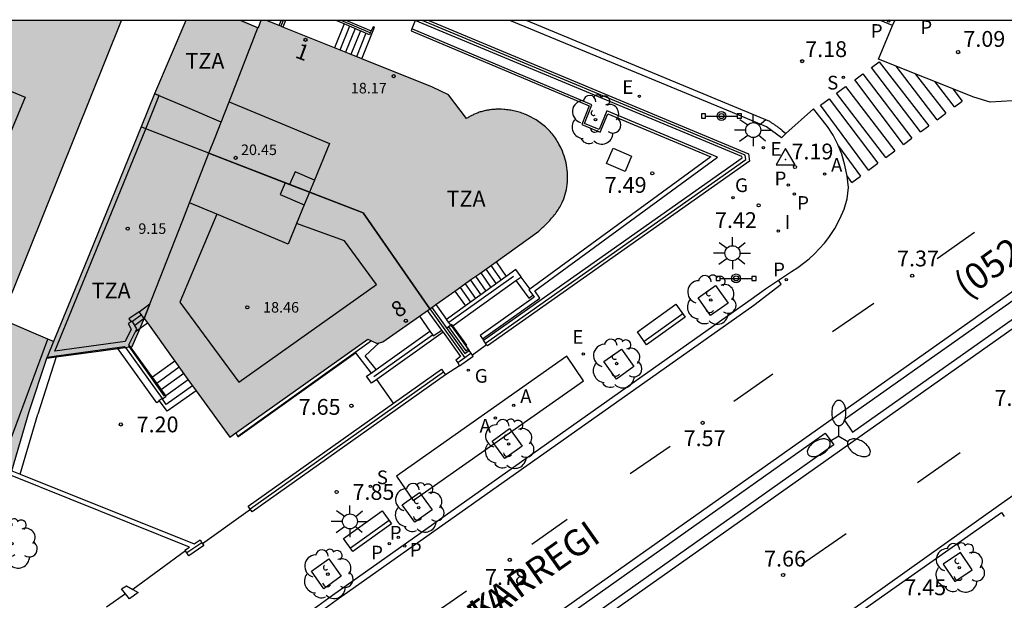
# Model space of a CAD drawing. Units: millimetres. Extents: x 580643 to 581023, y 4796039 to 4796291.
# Drawn here: x 580894 to 580941, y 4796263 to 4796290 of the extents above; entities that cross this region are included whole.
import ezdxf
from ezdxf.enums import TextEntityAlignment as Align

# ---------------------------------------------------------------- set-up
doc = ezdxf.new("R2010")
doc.units = ezdxf.units.MM
for name, color, linetype in [('010106', 9, 'Continuous'), ('020204', 9, 'Continuous'), ('020308', 9, 'Continuous'), ('030201', 9, 'Continuous'), ('060106', 9, 'BARANDILLA'), ('060108', 9, 'Continuous'), ('060113', 4, 'Continuous'), ('060117', 9, 'Continuous'), ('060124', 9, 'Continuous'), ('060141', 9, 'Continuous'), ('060143', 9, 'Continuous'), ('060144', 9, 'Continuous'), ('070105', 6, 'Continuous'), ('070106', 6, 'Continuous'), ('070108', 9, 'VALLA'), ('070110', 9, 'Continuous'), ('080110', 9, 'Continuous'), ('080118', 9, 'Continuous'), ('080201', 9, 'Continuous'), ('080202', 9, 'Continuous'), ('080302', 9, 'Continuous'), ('080303', 9, 'Continuous'), ('080306', 9, 'Continuous'), ('080308', 9, 'Continuous'), ('080311', 9, 'Continuous'), ('080312', 8, 'Continuous'), ('090106', 9, 'Continuous'), ('090202', 1, 'Continuous'), ('090210', 9, 'Continuous'), ('100101', 9, 'Continuous'), ('100105', 3, 'Continuous'), ('100107', 3, 'Continuous'), ('100116', 71, 'Continuous'), ('100117', 54, 'Continuous'), ('100202', 3, 'Continuous'), ('200205', 4, 'Continuous'), ('200305', 4, 'Continuous'), ('210203', 4, 'Continuous'), ('210204', 9, 'Continuous'), ('210205', 4, 'Continuous'), ('210303', 4, 'Continuous'), ('210304', 9, 'Continuous'), ('210305', 4, 'Continuous'), ('220205', 1, 'Continuous'), ('220207', 9, 'Continuous'), ('220305', 1, 'Continuous'), ('220307', 9, 'Continuous'), ('230204', 9, 'Continuous'), ('230304', 9, 'Continuous'), ('250205', 9, 'Continuous'), ('250206', 9, 'Continuous'), ('260101', 9, 'Continuous'), ('270204', 9, 'Continuous'), ('270304', 9, 'Continuous'), ('990501', 21, 'Continuous')]:
    doc.layers.add(name, color=color, linetype=linetype)
doc.layers.add('080111', color=7, linetype='Continuous', lineweight=30)
doc.styles.add('ARIAL', font='arial.ttf', dxfattribs={"height": 1})
doc.styles.add('ARIALI', font='ariali.ttf', dxfattribs={"height": 1})
doc.styles.add('ROMANS', font='romans__.ttf', dxfattribs={"height": 1})
doc.linetypes.add('BARANDILLA', pattern='A,1,[201,DONOSTI.shx,S=0.1,R=0,X=0,Y=0],1', length=2)
doc.linetypes.add('VALLA', pattern='A,1,[200,DONOSTI.shx,S=0.1,R=0,X=0,Y=0],1', length=2)

# ---------------------------------------------------------------- blocks, each defined once
blk = doc.blocks.new('ARBOL')
blk.add_circle((0, 0), 0.0587)
for centre, radius, start, end in [((-0.28, 0.855), 0.3, 359.2878, 173.6078), ((0.097, 0.97), 0.21, 23.1565, 160.4665), ((0.438, 0.881), 0.24, 301.578, 139.328), ((-0.564, 0.381), 0.532, 92.28, 254.58), ((0.656, 0.288), 0.443, 319.8556, 114.7656), ((-0.091, 0.321), 0.12, 119.14, 310.56), ((0.819, -0.249), 0.383, 235.5275, 62.0275), ((-0.556, -0.339), 0.555, 142.64, 266.54), ((-0.039, -0.384), 0.21, 189.64, 323.88), ((-0.301, -0.676), 0.45, 213.78, 295.32), ((0.299, -0.624), 0.532, 224.67, 0.24)]:
    blk.add_arc(centre, radius, start, end)
blk = doc.blocks.new('PANINF')
for p, q in [((-0.749, 0), (0, 0)), ((0, 0), (0.749, 0))]:
    blk.add_line(p, q)
for points in [[(-0.749, -0.099), (-0.749, 0.099), (-0.947, 0.099), (-0.947, -0.099)], [(0.947, -0.099), (0.947, 0.099), (0.749, 0.099), (0.749, -0.099)]]:
    blk.add_lwpolyline(points, close=True)
for radius in [0.21, 0.12]:
    blk.add_circle((0, 0), radius)
blk = doc.blocks.new('BANCO')
blk.add_line((1.125, 0.1875), (-1.125, 0.1875))
blk.add_lwpolyline([(1.125, 0.75), (1.125, 0), (-1.125, 0), (-1.125, 0.75)], close=True)
blk = doc.blocks.new('BloquePortal')
blk.add_circle((0, 0), 0.075)
at = {"flags": 5}
blk.add_attdef('INDICE', text='', height=0.75, dxfattribs=at).set_placement((0, 0), align=Align.MIDDLE_CENTER)
blk = doc.blocks.new('PUNTO')
blk.add_circle((0, 0), 0.075)
blk = doc.blocks.new('COTAPU')
blk.add_circle((0, 0), 0.075)
blk = doc.blocks.new('REIND')
blk.add_circle((0, 0), 0.055)
blk = doc.blocks.new('FAROLA')
for p, q in [((-0.63, 0.51), (-0.255, 0.245)), ((0, 0.355), (0, 0.755)), ((0.605, 0.49), (0.276, 0.223)), ((-0.355, 0), (-0.895, 0)), ((0.355, 0), (0.855, 0)), ((-0.65, -0.52), (-0.255, -0.24)), ((0, -0.355), (0, -0.755)), ((0.585, -0.52), (0.256, -0.246))]:
    blk.add_line(p, q)
blk.add_circle((0, 0), 0.355)
blk = doc.blocks.new('REGELE')
blk.add_circle((0, 0), 0.055)
blk = doc.blocks.new('PLUVI3')
blk.add_circle((0, 0), 0.055)
blk = doc.blocks.new('SANEA')
blk.add_circle((0, 0), 0.055)
blk = doc.blocks.new('PLUVI2')
blk.add_circle((0, 0), 0.055)
blk = doc.blocks.new('FAROLM')
for q in [(0, 0.5), (0.433, -0.25), (-0.433, -0.25)]:
    blk.add_line((0, 0), q)
for points in [[(0, 0.5, 0.159986), (0.117, 0.538, 0.106322), (0.238, 0.675, 0.071006), (0.309, 0.858, 0.057309), (0.337, 1.099, 0.057309), (0.309, 1.339, 0.071006), (0.238, 1.522, 0.106322), (0.117, 1.659, 0.159986), (0, 1.697, 0.159986), (-0.117, 1.659, 0.106322), (-0.238, 1.522, 0.071006), (-0.309, 1.339, 0.057309), (-0.337, 1.099, 0.057309), (-0.309, 0.858, 0.071006), (-0.238, 0.675, 0.106322), (-0.117, 0.538, 0.159986)], [(-0.433, -0.25, 0.159986), (-0.525, -0.168, 0.106322), (-0.704, -0.131, 0.071006), (-0.898, -0.161, 0.057309), (-1.12, -0.258, 0.057309), (-1.315, -0.402, 0.071006), (-1.437, -0.555, 0.106322), (-1.495, -0.728, 0.159986), (-1.47, -0.849, 0.159986), (-1.378, -0.931, 0.106322), (-1.199, -0.967, 0.071006), (-1.005, -0.937, 0.057309), (-0.783, -0.841, 0.057309), (-0.588, -0.697, 0.071006), (-0.466, -0.544, 0.106322), (-0.408, -0.371, 0.159986)], [(0.433, -0.25, 0.159986), (0.408, -0.371, 0.106322), (0.466, -0.544, 0.071006), (0.588, -0.697, 0.057309), (0.783, -0.841, 0.057309), (1.005, -0.937, 0.071006), (1.199, -0.967, 0.106322), (1.378, -0.931, 0.159986), (1.47, -0.849, 0.159986), (1.495, -0.728, 0.106322), (1.437, -0.555, 0.071006), (1.315, -0.402, 0.057309), (1.12, -0.258, 0.057309), (0.898, -0.161, 0.071006), (0.704, -0.131, 0.106322), (0.525, -0.168, 0.159986)]]:
    blk.add_lwpolyline(points, format="xyb", close=True)
blk = doc.blocks.new('REGAS')
blk.add_circle((0, 0), 0.055)
blk = doc.blocks.new('REGALU')
blk.add_circle((0, 0), 0.055)
blk = doc.blocks.new('ABAS')
blk.add_circle((0, 0), 0.055)
blk = doc.blocks.new('VERTOP')
blk.add_lwpolyline([(-0.45, -0.26), (0.45, -0.26), (0, 0.52)], close=True)
blk.add_point((0, 0))

msp = doc.modelspace()

# ---------------------------------------------------------------- hatches: boundary and pattern name
at = {"layer": '990501'}
msp.add_hatch(color=256, dxfattribs=at).paths.add_polyline_path([(580899.327, 4796290.197), (580892.229, 4796290.197), (580889.745, 4796284.427), (580887.26, 4796278.659), (580885.895, 4796275.426), (580884.71, 4796272.56), (580894.082, 4796268.72), (580894.946, 4796271.645), (580895.783, 4796274.174), (580898.354, 4796274.523), (580899.828, 4796274.725), (580900.401, 4796276.065), (580902.474, 4796273.173), (580904.453, 4796270.431), (580904.74, 4796270.635), (580911.01, 4796275.085), (580911.443, 4796274.871), (580911.567, 4796274.908), (580911.716, 4796274.954), (580913.919, 4796276.493), (580915.946, 4796277.935), (580916.169, 4796278.101), (580916.32, 4796278.197), (580919.119, 4796280.197), (580919.215, 4796280.298), (580919.26, 4796280.341), (580919.306, 4796280.385), (580919.352, 4796280.429), (580919.398, 4796280.474), (580919.445, 4796280.52), (580919.492, 4796280.566), (580919.538, 4796280.613), (580919.585, 4796280.661), (580919.632, 4796280.711), (580919.678, 4796280.761), (580919.724, 4796280.812), (580919.77, 4796280.864), (580919.815, 4796280.918), (580919.86, 4796280.973), (580919.904, 4796281.03), (580919.947, 4796281.088), (580919.989, 4796281.147), (580920.03, 4796281.208), (580920.07, 4796281.271), (580920.108, 4796281.336), (580920.145, 4796281.402), (580920.227, 4796281.563), (580920.298, 4796281.734), (580920.338, 4796281.844), (580920.372, 4796281.955), (580920.402, 4796282.067), (580920.426, 4796282.18), (580920.446, 4796282.294), (580920.462, 4796282.409), (580920.472, 4796282.524), (580920.479, 4796282.639), (580920.481, 4796282.755), (580920.479, 4796282.87), (580920.472, 4796282.986), (580920.462, 4796283.101), (580920.447, 4796283.216), (580920.429, 4796283.33), (580920.406, 4796283.443), (580920.38, 4796283.556), (580920.349, 4796283.667), (580920.314, 4796283.778), (580920.276, 4796283.887), (580920.233, 4796283.994), (580920.157, 4796284.168), (580920.071, 4796284.333), (580920.032, 4796284.404), (580919.99, 4796284.473), (580919.948, 4796284.541), (580919.903, 4796284.608), (580919.857, 4796284.674), (580919.809, 4796284.738), (580919.76, 4796284.8), (580919.709, 4796284.862), (580919.656, 4796284.922), (580919.602, 4796284.98), (580919.547, 4796285.037), (580919.49, 4796285.092), (580919.432, 4796285.146), (580919.373, 4796285.198), (580919.313, 4796285.249), (580919.251, 4796285.298), (580919.188, 4796285.345), (580919.124, 4796285.391), (580919.058, 4796285.435), (580918.992, 4796285.477), (580918.871, 4796285.55), (580918.748, 4796285.617), (580918.688, 4796285.648), (580918.627, 4796285.677), (580918.565, 4796285.706), (580918.503, 4796285.733), (580918.44, 4796285.758), (580918.376, 4796285.782), (580918.313, 4796285.805), (580918.248, 4796285.826), (580918.184, 4796285.847), (580918.119, 4796285.865), (580918.053, 4796285.883), (580917.988, 4796285.899), (580917.921, 4796285.913), (580917.855, 4796285.926), (580917.788, 4796285.938), (580917.722, 4796285.949), (580917.655, 4796285.958), (580917.587, 4796285.965), (580917.52, 4796285.972), (580917.452, 4796285.977), (580917.339, 4796285.982), (580917.228, 4796285.984), (580917.179, 4796285.984), (580917.13, 4796285.983), (580917.08, 4796285.982), (580917.031, 4796285.979), (580916.981, 4796285.976), (580916.931, 4796285.972), (580916.882, 4796285.967), (580916.832, 4796285.962), (580916.783, 4796285.955), (580916.733, 4796285.948), (580916.683, 4796285.94), (580916.634, 4796285.93), (580916.584, 4796285.92), (580916.535, 4796285.909), (580916.485, 4796285.897), (580916.436, 4796285.884), (580916.387, 4796285.87), (580916.338, 4796285.855), (580916.289, 4796285.839), (580916.241, 4796285.821), (580916.152, 4796285.788), (580916.067, 4796285.751), (580916.024, 4796285.732), (580915.982, 4796285.712), (580915.94, 4796285.692), (580915.9, 4796285.671), (580915.86, 4796285.65), (580915.821, 4796285.628), (580915.782, 4796285.606), (580915.745, 4796285.584), (580915.708, 4796285.562), (580915.68, 4796285.544), (580914.834, 4796286.669), (580914.073, 4796287.025), (580910.134, 4796288.611), (580906.195, 4796290.197), (580905.935, 4796290.197), (580905.866, 4796290.019), (580905.796, 4796289.841), (580905.378, 4796290.019), (580904.96, 4796290.197), (580902.369, 4796290.197), (580901.63, 4796288.461), (580900.891, 4796286.724), (580897.816, 4796279.157), (580896.101, 4796274.962), (580893.582, 4796276.045), (580894.185, 4796277.406)])

# ---------------------------------------------------------------- linework, layer by layer
at = {"layer": '010106', "flags": 128}
msp.add_lwpolyline([(580644.242, 4796040.21), (580994.232, 4796040.202), (580994.238, 4796290.195), (580644.248, 4796290.202)], close=True, dxfattribs=at)
at = {"layer": '060106'}
msp.add_polyline3d([(580906.994, 4796290.197, 8.825), (580906.886, 4796289.919, 8.826)], dxfattribs=at)
at = {"layer": '060108'}
for points in [[(580959.775, 4796290.196, 7.11), (580905.701, 4796251.956, 8.152), (580888.825, 4796240.008, 8.144)], [(580889.652, 4796238.789, 8.135), (580905.836, 4796250.314, 8.16), (580962.257, 4796290.196, 7.094)], [(580930.84, 4796284.829, 7.177), (580930.622, 4796284.634, 7.181), (580929.915, 4796285.157, 7.175), (580928.3, 4796285.834, 7.166), (580917.746, 4796290.197, 7.07)], [(580945.389, 4796288.393, 7.028), (580944.919, 4796288.069, 7.029), (580943.986, 4796287.451, 7.085), (580943.265, 4796287.05, 7.116), (580942.513, 4796286.712, 7.148), (580941.566, 4796286.39, 7.168), (580940.527, 4796286.322, 7.117), (580939.742, 4796286.563, 7.084), (580935.226, 4796288.365, 7.091), (580935.898, 4796289.954, 7.023)], [(580935.898, 4796289.954, 7.023), (580936.001, 4796290.196, 7.013)], [(580930.483, 4796277.875, 7.375), (580931.103, 4796278.289, 7.384), (580931.394, 4796278.474, 7.381), (580931.673, 4796278.676, 7.378), (580931.94, 4796278.893, 7.376), (580932.194, 4796279.126, 7.373), (580932.434, 4796279.373, 7.37), (580932.66, 4796279.633, 7.368), (580932.87, 4796279.906, 7.365), (580933.153, 4796280.332, 7.345), (580933.399, 4796280.781, 7.325), (580933.605, 4796281.249, 7.306), (580933.738, 4796281.738, 7.222), (580933.797, 4796282.277, 7.148), (580933.743, 4796282.812, 7.151), (580933.638, 4796283.34, 7.154), (580933.482, 4796283.854, 7.157), (580933.296, 4796284.312, 7.152), (580933.07, 4796284.751, 7.147), (580932.805, 4796285.168, 7.142), (580932.146, 4796285.998, 7.157), (580930.84, 4796284.829, 7.177)], [(580882.13, 4796243.503, 7.837), (580882.519, 4796243.759, 7.823), (580883.236, 4796244.314, 7.829), (580885.021, 4796245.67, 7.692), (580888.446, 4796248.096, 7.824), (580890.309, 4796249.431, 7.829), (580903.94, 4796259.088, 7.92), (580904.615, 4796259.582, 7.781), (580908.637, 4796262.421, 7.723), (580909.328, 4796262.927, 7.842), (580928.065, 4796276.184, 7.417), (580929.189, 4796276.974, 7.385), (580929.863, 4796277.463, 7.367), (580930.483, 4796277.875, 7.375)], [(580900.179, 4796237.908, 7.855), (580900.911, 4796238.452, 7.862), (580918.377, 4796250.822, 7.887), (580927.401, 4796257.226, 7.693), (580935.908, 4796263.235, 7.513), (580941.054, 4796266.863, 7.425), (580941.195, 4796266.67, 7.431)]]:
    msp.add_polyline3d(points, dxfattribs=at)
at = {"layer": '060113'}
for points in [[(580973.659, 4796290.195, 6.645), (580969.386, 4796287.147, 6.784), (580963.786, 4796283.297, 6.886), (580958.648, 4796279.683, 6.976), (580947.048, 4796271.488, 7.206), (580940.926, 4796267.179, 7.316), (580933.905, 4796262.181, 7.371), (580927.124, 4796257.4, 7.547), (580918.211, 4796251.057, 7.818), (580900.704, 4796238.637, 7.765), (580900.05, 4796238.146, 7.768), (580900.179, 4796237.908, 7.732)], [(580904.977, 4796290.197, 6.248), (580905.8, 4796289.851, 8.965)], [(580918.553, 4796290.197, 6.946), (580930.056, 4796285.412, 7.056), (580930.092, 4796285.389, 7.054), (580930.123, 4796285.368, 7.052), (580930.155, 4796285.348, 7.05), (580930.186, 4796285.327, 7.049), (580930.218, 4796285.307, 7.047), (580930.25, 4796285.286, 7.045), (580930.282, 4796285.265, 7.043), (580930.315, 4796285.243, 7.041), (580930.347, 4796285.221, 7.04), (580930.379, 4796285.199, 7.038), (580930.411, 4796285.177, 7.036), (580930.444, 4796285.154, 7.035), (580930.476, 4796285.131, 7.033), (580930.508, 4796285.107, 7.031), (580930.54, 4796285.083, 7.03), (580930.572, 4796285.058, 7.028), (580930.603, 4796285.033, 7.027), (580930.635, 4796285.007, 7.025), (580930.666, 4796284.98, 7.024), (580930.84, 4796284.829, 7.013)], [(580935.898, 4796289.954, 7.023), (580935.319, 4796290.196, 7.017)], [(580882.13, 4796243.503, 7.728), (580882.336, 4796243.184, 7.728), (580885.213, 4796245.389, 7.7), (580890.467, 4796249.167, 7.709), (580904.11, 4796258.852, 7.8), (580904.785, 4796259.346, 7.78), (580908.807, 4796262.185, 7.723), (580909.498, 4796262.691, 7.722), (580929.317, 4796276.684, 7.278), (580930.606, 4796277.692, 7.256), (580930.483, 4796277.875, 7.256)], [(580911.181, 4796275.001, 7.507), (580904.834, 4796270.464, 7.567)]]:
    msp.add_polyline3d(points, dxfattribs=at)
at = {"layer": '060117'}
for points in [[(580909.885, 4796290.034, 8.276), (580909.424, 4796288.897, 8.276)], [(580910.723, 4796288.374, 7.422), (580911.329, 4796289.872, 7.422), (580911.261, 4796289.898, 7.054), (580911.159, 4796289.697, 7.432)], [(580917.089, 4796278.747, 7.346), (580917.575, 4796278.049, 7.346)], [(580918.034, 4796277.857, 7.66), (580918.635, 4796277.029, 7.651), (580918.827, 4796277.165, 7.712)], [(580918.267, 4796278.024, 7.51), (580918.684, 4796277.449, 7.504)], [(580915.139, 4796277.361, 5.834), (580915.631, 4796276.655, 5.834)], [(580900.158, 4796276.374, 9.11), (580899.677, 4796276.043, 9.119), (580899.774, 4796275.898, 9.135)], [(580899.986, 4796275.445, 8.494), (580900.205, 4796275.606, 8.492)], [(580900.205, 4796275.606, 8.492), (580900.549, 4796275.859, 8.489)], [(580901.854, 4796274.039, 8.285), (580900.793, 4796273.278, 8.285)], [(580901.131, 4796272.15, 7.311), (580901.11, 4796272.179, 7.31), (580901.256, 4796272.266, 7.532)], [(580902.864, 4796272.632, 7.315), (580901.481, 4796271.668, 7.323), (580901.131, 4796272.15, 7.311)]]:
    msp.add_polyline3d(points, dxfattribs=at)
at = {"layer": '060124'}
for points in [[(580913.464, 4796276.175, 7.857), (580913.95, 4796275.457, 8.114)], [(580913.95, 4796275.457, 8.114), (580914.067, 4796275.283, 8.176), (580914.098, 4796275.238, 8.192), (580914.509, 4796275.51, 5.787)], [(580911.403, 4796273.642, 7.285), (580910.886, 4796274.284, 7.301), (580911.537, 4796274.899, 7.345)], [(580904.834, 4796270.464, 7.505), (580904.846, 4796270.441, 7.567), (580910.429, 4796274.432, 7.514), (580911.158, 4796273.467, 7.513)], [(580912.23, 4796272.039, 7.821), (580911.429, 4796273.167, 7.708)], [(580904.74, 4796270.635, 7.024), (580904.834, 4796270.464, 7.505)]]:
    msp.add_polyline3d(points, dxfattribs=at)
at = {"layer": '060141'}
for points in [[(580910.143, 4796289.924, 8.106), (580909.684, 4796288.792, 8.106)], [(580910.4, 4796289.813, 7.935), (580909.944, 4796288.688, 7.935)], [(580910.657, 4796289.703, 7.764), (580910.204, 4796288.583, 7.764)], [(580910.914, 4796289.592, 7.593), (580910.463, 4796288.478, 7.593)], [(580916.602, 4796278.399, 6.968), (580917.09, 4796277.7, 6.968)], [(580916.845, 4796278.573, 7.157), (580917.333, 4796277.874, 7.157)], [(580915.871, 4796277.879, 6.401), (580916.361, 4796277.177, 6.401)], [(580916.108, 4796278.062, 6.59), (580916.603, 4796277.352, 6.59)], [(580916.359, 4796278.225, 6.779), (580916.847, 4796277.526, 6.779)], [(580915.383, 4796277.534, 6.023), (580915.875, 4796276.829, 6.023)], [(580915.626, 4796277.707, 6.212), (580916.118, 4796277.003, 6.212)], [(580900.275, 4796276.225, 8.869), (580899.842, 4796275.923, 8.876)], [(580900.404, 4796276.06, 8.847), (580899.952, 4796275.73, 8.851)], [(580902.065, 4796273.744, 8.093), (580901.004, 4796272.983, 8.093)], [(580902.276, 4796273.451, 7.9), (580901.215, 4796272.689, 7.9)], [(580902.486, 4796273.157, 7.708), (580901.426, 4796272.395, 7.708)], [(580902.697, 4796272.863, 7.515), (580901.436, 4796271.987, 7.515), (580901.245, 4796272.258, 7.515)]]:
    msp.add_polyline3d(points, dxfattribs=at)
at = {"layer": '060143'}
for points in [[(580911.121, 4796289.609, 8.154), (580909.749, 4796290.197, 8.815)], [(580899.651, 4796274.763, 8.893), (580899.691, 4796274.707, 8.881)], [(580899.691, 4796274.707, 8.881), (580901.346, 4796272.375, 8.387)]]:
    msp.add_polyline3d(points, dxfattribs=at)
at = {"layer": '060144'}
for points in [[(580917.912, 4796278.044, 7.789), (580914.854, 4796275.863, 7.767)], [(580911.284, 4796273.308, 7.829), (580914.067, 4796275.283, 7.787)]]:
    msp.add_polyline3d(points, dxfattribs=at)
at = {"layer": '070105'}
for points in [[(580906.799, 4796289.954, 8.285), (580906.89, 4796290.197, 8.284)], [(580907.096, 4796290.197, 8.284), (580906.978, 4796289.882, 8.285)], [(580909.885, 4796290.034, 7.71), (580909.505, 4796290.197, 7.798)], [(580911.159, 4796289.697, 7.432), (580911.121, 4796289.609, 7.432), (580911.083, 4796289.52, 7.432), (580909.885, 4796290.034, 7.71)], [(580909.993, 4796290.197, 7.69), (580911.159, 4796289.697, 7.432)], [(580913.256, 4796290.197, 7.042), (580913.094, 4796289.798, 7.147)], [(580916.49, 4796275.029, 7.717), (580928.759, 4796283.678, 7.397), (580928.753, 4796283.74, 7.372), (580913.256, 4796290.197, 7.042)], [(580913.896, 4796290.197, 7.052), (580929.065, 4796283.877, 7.331), (580929.103, 4796283.522, 7.397), (580916.677, 4796274.763, 7.717), (580916.639, 4796274.817, 7.717)], [(580913.094, 4796289.798, 7.147), (580913.054, 4796289.704, 7.172), (580921.503, 4796286.144, 7.27), (580921.158, 4796285.259, 7.315), (580922.034, 4796284.898, 7.322), (580922.394, 4796285.769, 7.282), (580927.273, 4796283.73, 7.379), (580918.684, 4796277.449, 7.713)], [(580900.474, 4796285.061, 8.978), (580901.112, 4796286.63, 8.942), (580900.891, 4796286.724, 8.942)], [(580899.774, 4796275.898, 9.123), (580899.636, 4796275.819, 9.123), (580899.785, 4796275.559, 9.15), (580899.495, 4796274.968, 9.14), (580896.163, 4796274.504, 9.183), (580898.029, 4796279.07, 9.115), (580898.709, 4796280.718, 9.077), (580900.474, 4796285.061, 8.978)], [(580918.267, 4796278.024, 7.343), (580918.281, 4796278.034, 7.341), (580918.034, 4796278.378, 7.341), (580917.575, 4796278.049, 7.405)], [(580914.989, 4796275.674, 7.803), (580918.034, 4796277.857, 7.375)], [(580917.575, 4796278.049, 7.405), (580915.631, 4796276.655, 7.679)], [(580918.034, 4796277.857, 7.375), (580918.267, 4796278.024, 7.343)], [(580918.684, 4796277.449, 7.713), (580918.646, 4796277.421, 7.715), (580918.827, 4796277.165, 7.712)], [(580918.827, 4796277.165, 7.712), (580918.889, 4796277.078, 7.711), (580916.335, 4796275.256, 7.849), (580916.447, 4796275.091, 7.753)], [(580900.158, 4796276.374, 8.885), (580900.674, 4796276.762, 8.885)], [(580900.674, 4796276.762, 8.885), (580900.401, 4796276.065, 8.847)], [(580914.509, 4796275.51, 7.782), (580913.843, 4796276.44, 7.694)], [(580914.042, 4796276.581, 7.694), (580915.607, 4796274.394, 7.901), (580915.805, 4796274.536, 7.727)], [(580914.239, 4796276.721, 7.694), (580914.743, 4796276.018, 7.76)], [(580915.631, 4796276.655, 7.679), (580914.743, 4796276.018, 7.804)], [(580900.401, 4796276.065, 8.847), (580900.275, 4796276.225, 8.866), (580900.158, 4796276.374, 8.885)], [(580914.989, 4796275.674, 7.793), (580914.854, 4796275.863, 7.775), (580914.743, 4796276.018, 7.76)], [(580899.986, 4796275.445, 9.148), (580900.046, 4796275.567, 9.15), (580899.842, 4796275.923, 9.123), (580899.836, 4796275.933, 9.123), (580899.774, 4796275.898, 9.123)], [(580914.579, 4796275.412, 7.791), (580914.509, 4796275.51, 7.782)], [(580914.989, 4796275.674, 7.793), (580915.759, 4796274.6, 7.895), (580915.805, 4796274.536, 7.901)], [(580899.747, 4796274.714, 8.301), (580899.675, 4796274.812, 9.141), (580899.986, 4796275.445, 9.148)], [(580911.403, 4796273.642, 7.565), (580913.95, 4796275.457, 7.731)], [(580914.579, 4796275.412, 7.757), (580911.429, 4796273.167, 7.551)], [(580914.579, 4796275.412, 7.791), (580915.409, 4796274.253, 7.735), (580915.173, 4796274.085, 7.74), (580915.268, 4796273.952, 7.74), (580915.362, 4796273.82, 7.74)], [(580916.447, 4796275.091, 7.753), (580916.49, 4796275.029, 7.717)], [(580916.639, 4796274.817, 7.717), (580916.583, 4796274.896, 7.717), (580916.49, 4796275.029, 7.717)], [(580896.234, 4796274.282, 9.078), (580899.119, 4796274.684, 8.386)], [(580899.119, 4796274.684, 8.386), (580899.469, 4796274.732, 8.302), (580899.506, 4796274.681, 8.301)], [(580899.506, 4796274.681, 8.301), (580900.611, 4796273.165, 8.293), (580901.256, 4796272.266, 7.683)], [(580900.793, 4796273.278, 8.284), (580900.784, 4796273.29, 8.293), (580899.747, 4796274.714, 8.301)], [(580915.974, 4796274.323, 7.727), (580915.912, 4796274.411, 7.727), (580915.817, 4796274.544, 7.727), (580915.805, 4796274.536, 7.727)], [(580895.783, 4796274.174, 9.183), (580895.799, 4796274.222, 9.183)], [(580895.799, 4796274.222, 9.183), (580896.234, 4796274.282, 9.078)], [(580915.362, 4796273.82, 7.74), (580916.006, 4796274.279, 7.727), (580915.974, 4796274.323, 7.727)], [(580911.158, 4796273.467, 7.549), (580911.403, 4796273.642, 7.565)], [(580912.23, 4796272.039, 7.797), (580914.501, 4796273.649, 7.752)], [(580914.501, 4796273.649, 7.752), (580914.594, 4796273.517, 7.752), (580914.689, 4796273.384, 7.752)], [(580902.36, 4796265.034, 7.96), (580902.332, 4796265.076, 7.96), (580902.542, 4796265.216, 7.95), (580894.054, 4796268.625, 8.956), (580882.739, 4796273.25, 9.164)], [(580901.256, 4796272.266, 7.683), (580901.267, 4796272.25, 7.673), (580901.44, 4796272.374, 7.673), (580900.793, 4796273.278, 8.284)], [(580914.689, 4796273.384, 7.752), (580905.524, 4796266.888, 7.936), (580905.449, 4796266.993, 7.936)], [(580911.429, 4796273.167, 7.551), (580911.179, 4796272.989, 7.535), (580910.946, 4796273.316, 7.535), (580911.158, 4796273.467, 7.549)], [(580905.449, 4796266.993, 7.936), (580905.43, 4796267.02, 7.936), (580905.336, 4796267.152, 7.936), (580912.23, 4796272.039, 7.797)], [(580894.117, 4796268.837, 8.956), (580894.52, 4796268.675, 8.91)], [(580894.52, 4796268.675, 8.91), (580902.763, 4796265.364, 7.962), (580903.047, 4796265.554, 7.967), (580903.138, 4796265.418, 7.967), (580903.166, 4796265.376, 7.967)], [(580903.166, 4796265.376, 7.967), (580903.228, 4796265.284, 7.967), (580902.513, 4796264.806, 7.96), (580902.423, 4796264.94, 7.96), (580902.36, 4796265.034, 7.96)]]:
    msp.add_polyline3d(points, dxfattribs=at)
at = {"layer": '070106'}
for points in [[(580916.639, 4796274.817, 7.708), (580915.974, 4796274.323, 7.712)], [(580915.362, 4796273.82, 7.726), (580914.689, 4796273.384, 7.734)], [(580905.449, 4796266.993, 7.937), (580903.166, 4796265.376, 7.935)], [(580902.36, 4796265.034, 7.933), (580899.867, 4796263.202, 7.961)], [(580899.517, 4796262.994, 7.958), (580898.607, 4796262.366, 7.945)]]:
    msp.add_polyline3d(points, dxfattribs=at)
at = {"layer": '070108'}
for points in [[(580916.583, 4796274.896, 7.717), (580928.931, 4796283.6, 7.397), (580928.909, 4796283.809, 7.346), (580913.578, 4796290.196, 7.048), (580913.576, 4796290.197, 7.048)], [(580913.948, 4796276.514, 6.48), (580915.608, 4796274.195, 6.7)], [(580884.858, 4796272.92, 9.035), (580893.679, 4796269.253, 9.184), (580895.822, 4796275.082, 9.184)], [(580915.608, 4796274.195, 7.733), (580915.268, 4796273.952, 7.74)], [(580915.912, 4796274.411, 7.727), (580915.608, 4796274.195, 7.733)], [(580914.594, 4796273.517, 7.752), (580905.43, 4796267.02, 7.936)], [(580903.138, 4796265.418, 7.967), (580902.423, 4796264.94, 7.96)]]:
    msp.add_polyline3d(points, dxfattribs=at)
at = {"layer": '070110'}
for points in [[(580899.517, 4796262.994, 7.926), (580899.33, 4796263.243, 7.9), (580899.552, 4796263.376, 7.91), (580899.867, 4796263.202, 7.931)], [(580899.867, 4796263.202, 7.931), (580900.107, 4796263.069, 7.948), (580899.695, 4796262.757, 7.951), (580899.517, 4796262.994, 7.926)]]:
    msp.add_polyline3d(points, dxfattribs=at)
at = {"layer": '080110'}
for points in [[(580904.422, 4796286.333, 11.022), (580905.796, 4796289.841, 18.682)], [(580884.799, 4796281.759, 20.66), (580887.972, 4796289.379, 20.659), (580894.75, 4796286.557, 20.67), (580891.576, 4796278.936, 20.671), (580884.799, 4796281.759, 20.66)], [(580904.049, 4796285.38, 8.942), (580902.47, 4796286.052, 8.942), (580900.891, 4796286.724, 8.942)], [(580904.049, 4796285.38, 8.942), (580904.422, 4796286.333, 11.022)], [(580904.422, 4796286.333, 11.022), (580909.19, 4796284.367, 18.072), (580908.475, 4796282.626, 18.061)], [(580903.47, 4796283.902, 18.682), (580903.76, 4796284.641, 18.682), (580904.049, 4796285.38, 18.682)], [(580902.548, 4796281.547, 18.682), (580903.47, 4796283.902, 18.682)], [(580903.47, 4796283.902, 20.444), (580907.09, 4796282.502, 19.697)], [(580908.475, 4796282.626, 21.359), (580907.565, 4796283.02, 21.36), (580907.292, 4796282.423, 19.656)], [(580907.09, 4796282.502, 19.697), (580906.842, 4796281.936, 21.36), (580907.994, 4796281.454, 21.36)], [(580907.09, 4796282.502, 19.697), (580907.292, 4796282.423, 19.656)], [(580908.475, 4796282.626, 18.061), (580908.241, 4796282.056, 18.057)], [(580907.292, 4796282.423, 19.656), (580908.241, 4796282.056, 19.46)], [(580908.241, 4796282.056, 18.057), (580907.994, 4796281.454, 18.053)], [(580908.241, 4796282.056, 19.46), (580910.782, 4796281.073, 18.935), (580913.948, 4796276.514, 18.906)], [(580900.401, 4796276.065, 8.847), (580902.225, 4796280.723, 18.682), (580902.548, 4796281.547, 18.682)], [(580903.841, 4796281.005, 18.514), (580902.548, 4796281.547, 18.03)], [(580907.994, 4796281.454, 18.053), (580907.627, 4796280.562, 18.047)], [(580903.841, 4796281.005, 18.514), (580902.094, 4796276.832, 18.512), (580904.882, 4796273.039, 18.56), (580911.418, 4796277.668, 18.542), (580909.894, 4796279.738, 18.453), (580907.627, 4796280.562, 18.445)], [(580907.627, 4796280.562, 18.047), (580907.226, 4796279.586, 18.04), (580903.841, 4796281.005, 18.514)], [(580896.101, 4796274.962, 8.947), (580895.799, 4796274.222, 9.015), (580895.783, 4796274.174, 6.673)]]:
    msp.add_polyline3d(points, dxfattribs=at)
at = {"layer": '080111'}
for points in [[(580896.101, 4796274.962, 8.947), (580895.822, 4796275.082, 8.947), (580893.582, 4796276.045, 8.946), (580894.185, 4796277.406, 8.945), (580899.327, 4796290.197, 8.775)], [(580902.369, 4796290.197, 8.942), (580901.63, 4796288.461, 8.942), (580900.891, 4796286.724, 8.942)], [(580905.8, 4796289.851, 18.682), (580905.796, 4796289.841, 18.682), (580905.378, 4796290.019, 8.942), (580904.96, 4796290.197, 8.942)], [(580905.935, 4796290.197, 18.682), (580905.866, 4796290.019, 18.682), (580905.8, 4796289.851, 18.682)], [(580906.799, 4796289.954, 18.675), (580906.195, 4796290.197, 18.675)], [(580906.978, 4796289.882, 18.675), (580906.886, 4796289.919, 18.675), (580906.799, 4796289.954, 18.675)], [(580909.424, 4796288.897, 18.675), (580906.978, 4796289.882, 18.675)], [(580910.723, 4796288.374, 18.675), (580910.134, 4796288.611, 18.675), (580909.424, 4796288.897, 18.675)], [(580917.089, 4796278.747, 7.51), (580919.119, 4796280.197, 7.467), (580919.215, 4796280.298, 7.463), (580919.26, 4796280.341, 7.459), (580919.306, 4796280.385, 7.455), (580919.352, 4796280.429, 7.452), (580919.398, 4796280.474, 7.448), (580919.445, 4796280.52, 7.444), (580919.492, 4796280.566, 7.44), (580919.538, 4796280.613, 7.437), (580919.585, 4796280.661, 7.433), (580919.632, 4796280.711, 7.429), (580919.678, 4796280.761, 7.426), (580919.724, 4796280.812, 7.422), (580919.77, 4796280.864, 7.418), (580919.815, 4796280.918, 7.415), (580919.86, 4796280.973, 7.411), (580919.904, 4796281.03, 7.408), (580919.947, 4796281.088, 7.405), (580919.989, 4796281.147, 7.402), (580920.03, 4796281.208, 7.398), (580920.07, 4796281.271, 7.395), (580920.108, 4796281.336, 7.392), (580920.145, 4796281.402, 7.389), (580920.227, 4796281.563, 7.382), (580920.298, 4796281.734, 7.376), (580920.338, 4796281.844, 7.372), (580920.372, 4796281.955, 7.369), (580920.402, 4796282.067, 7.366), (580920.426, 4796282.18, 7.363), (580920.446, 4796282.294, 7.36), (580920.462, 4796282.409, 7.357), (580920.472, 4796282.524, 7.355), (580920.479, 4796282.639, 7.353), (580920.481, 4796282.755, 7.351), (580920.479, 4796282.87, 7.349), (580920.472, 4796282.986, 7.347), (580920.462, 4796283.101, 7.345), (580920.447, 4796283.216, 7.344), (580920.429, 4796283.33, 7.342), (580920.406, 4796283.443, 7.341), (580920.38, 4796283.556, 7.34), (580920.349, 4796283.667, 7.339), (580920.314, 4796283.778, 7.338), (580920.276, 4796283.887, 7.337), (580920.233, 4796283.994, 7.336), (580920.157, 4796284.168, 7.335), (580920.071, 4796284.333, 7.334), (580920.032, 4796284.404, 7.334), (580919.99, 4796284.473, 7.334), (580919.948, 4796284.541, 7.333), (580919.903, 4796284.608, 7.333), (580919.857, 4796284.674, 7.333), (580919.809, 4796284.738, 7.333), (580919.76, 4796284.8, 7.333), (580919.709, 4796284.862, 7.333), (580919.656, 4796284.922, 7.333), (580919.602, 4796284.98, 7.333), (580919.547, 4796285.037, 7.333), (580919.49, 4796285.092, 7.333), (580919.432, 4796285.146, 7.333), (580919.373, 4796285.198, 7.333), (580919.313, 4796285.249, 7.334), (580919.251, 4796285.298, 7.334), (580919.188, 4796285.345, 7.334), (580919.124, 4796285.391, 7.335), (580919.058, 4796285.435, 7.335), (580918.992, 4796285.477, 7.336), (580918.871, 4796285.55, 7.337), (580918.748, 4796285.617, 7.338), (580918.688, 4796285.648, 7.339), (580918.627, 4796285.677, 7.34), (580918.565, 4796285.706, 7.34), (580918.503, 4796285.733, 7.341), (580918.44, 4796285.758, 7.342), (580918.376, 4796285.782, 7.343), (580918.313, 4796285.805, 7.343), (580918.248, 4796285.826, 7.344), (580918.184, 4796285.847, 7.345), (580918.119, 4796285.865, 7.346), (580918.053, 4796285.883, 7.347), (580917.988, 4796285.899, 7.348), (580917.921, 4796285.913, 7.349), (580917.855, 4796285.926, 7.35), (580917.788, 4796285.938, 7.35), (580917.722, 4796285.949, 7.351), (580917.655, 4796285.958, 7.352), (580917.587, 4796285.965, 7.353), (580917.52, 4796285.972, 7.354), (580917.452, 4796285.977, 7.355), (580917.339, 4796285.982, 7.356), (580917.228, 4796285.984, 7.357), (580917.179, 4796285.984, 7.358), (580917.13, 4796285.983, 7.358), (580917.08, 4796285.982, 7.358), (580917.031, 4796285.979, 7.359), (580916.981, 4796285.976, 7.359), (580916.931, 4796285.972, 7.36), (580916.882, 4796285.967, 7.36), (580916.832, 4796285.962, 7.361), (580916.783, 4796285.955, 7.362), (580916.733, 4796285.948, 7.362), (580916.683, 4796285.94, 7.363), (580916.634, 4796285.93, 7.363), (580916.584, 4796285.92, 7.364), (580916.535, 4796285.909, 7.365), (580916.485, 4796285.897, 7.366), (580916.436, 4796285.884, 7.367), (580916.387, 4796285.87, 7.367), (580916.338, 4796285.855, 7.368), (580916.289, 4796285.839, 7.369), (580916.241, 4796285.821, 7.371), (580916.152, 4796285.788, 7.373), (580916.067, 4796285.751, 7.375), (580916.024, 4796285.732, 7.377), (580915.982, 4796285.712, 7.378), (580915.94, 4796285.692, 7.38), (580915.9, 4796285.671, 7.381), (580915.86, 4796285.65, 7.383), (580915.821, 4796285.628, 7.384), (580915.782, 4796285.606, 7.386), (580915.745, 4796285.584, 7.387), (580915.708, 4796285.562, 7.389), (580915.68, 4796285.544, 7.391), (580914.834, 4796286.669, 7.318), (580914.073, 4796287.025, 18.675), (580910.723, 4796288.374, 18.675)], [(580900.891, 4796286.724, 8.942), (580900.251, 4796285.148, 8.978)], [(580900.251, 4796285.148, 8.978), (580897.816, 4796279.157, 9.115), (580896.101, 4796274.962, 8.947)], [(580915.139, 4796277.361, 6.122), (580915.946, 4796277.935, 6.403), (580916.169, 4796278.101, 6.592), (580916.32, 4796278.197, 7.526), (580917.089, 4796278.747, 7.51)], [(580914.239, 4796276.721, 5.808), (580915.139, 4796277.361, 6.122)], [(580913.464, 4796276.175, 5.876), (580913.843, 4796276.44, 5.727)], [(580913.843, 4796276.44, 5.727), (580913.919, 4796276.493, 5.697), (580913.948, 4796276.514, 5.71)], [(580913.948, 4796276.514, 5.71), (580914.042, 4796276.581, 5.74)], [(580914.042, 4796276.581, 5.74), (580914.239, 4796276.721, 5.808)], [(580900.205, 4796275.606, 8.125), (580900.401, 4796276.065, 8.847)], [(580900.401, 4796276.065, 8.847), (580900.549, 4796275.859, 9.543)], [(580911.537, 4796274.899, 6.742), (580911.567, 4796274.908, 6.562), (580911.716, 4796274.954, 6.564), (580913.464, 4796276.175, 5.876)], [(580899.747, 4796274.714, 6.743), (580899.828, 4796274.725, 6.744), (580900.205, 4796275.606, 8.125)], [(580900.549, 4796275.859, 9.543), (580901.854, 4796274.039, 15.673)], [(580904.74, 4796270.635, 7.024), (580911.01, 4796275.085, 7.396), (580911.181, 4796275.001, 7.365)], [(580896.218, 4796274.233, 8.916), (580898.354, 4796274.523, 6.722), (580899.155, 4796274.633, 6.734)], [(580899.155, 4796274.633, 6.734), (580899.506, 4796274.681, 6.739)], [(580899.506, 4796274.681, 6.739), (580899.691, 4796274.707, 6.742), (580899.747, 4796274.714, 6.743)], [(580911.181, 4796275.001, 7.365), (580911.443, 4796274.871, 7.319), (580911.537, 4796274.899, 6.742)], [(580894.117, 4796268.837, 7.894), (580894.946, 4796271.645, 7.452), (580895.783, 4796274.174, 9.363)], [(580895.783, 4796274.174, 9.363), (580896.218, 4796274.233, 8.916)], [(580901.854, 4796274.039, 15.673), (580902.474, 4796273.173, 18.588), (580902.864, 4796272.632, 16.303)], [(580902.864, 4796272.632, 16.303), (580904.453, 4796270.431, 7.007), (580904.74, 4796270.635, 7.024)]]:
    msp.add_polyline3d(points, dxfattribs=at)
at = {"layer": '080118', "flags": 128}
for points in [[(580900.474, 4796285.061), (580900.251, 4796285.148)], [(580913.948, 4796276.514), (580910.782, 4796281.073), (580900.474, 4796285.061)], [(580896.101, 4796274.962), (580895.799, 4796274.222)], [(580895.799, 4796274.222), (580895.783, 4796274.174)]]:
    msp.add_lwpolyline(points, dxfattribs=at)
at = {"layer": '090106'}
msp.add_polyline3d([(580921.238, 4796273.104, 7.584), (580920.45, 4796274.268, 7.612), (580912.368, 4796268.587, 7.786), (580913.156, 4796267.423, 7.584), (580921.238, 4796273.104, 7.584)], dxfattribs=at)
at = {"layer": '100101'}
for points in [[(580927.501, 4796277.623, 7.438), (580928.091, 4796276.793, 7.42), (580927.261, 4796276.203, 7.42), (580926.671, 4796277.033, 7.438), (580927.501, 4796277.623, 7.438)], [(580923.034, 4796274.605, 7.536), (580923.624, 4796273.775, 7.518), (580922.794, 4796273.185, 7.518), (580922.205, 4796274.015, 7.536), (580923.034, 4796274.605, 7.536)], [(580918.322, 4796270.01, 7.647), (580917.497, 4796269.418, 7.638), (580916.905, 4796270.243, 7.638), (580917.73, 4796270.835, 7.647), (580918.322, 4796270.01, 7.647)], [(580914.056, 4796266.987, 7.747), (580913.231, 4796266.395, 7.738), (580912.639, 4796267.22, 7.738), (580913.464, 4796267.812, 7.747), (580914.056, 4796266.987, 7.747)], [(580909.745, 4796263.834, 7.829), (580908.92, 4796263.243, 7.82), (580908.328, 4796264.068, 7.82), (580909.153, 4796264.659, 7.829), (580909.745, 4796263.834, 7.829)]]:
    msp.add_polyline3d(points, dxfattribs=at)
msp.add_polyline3d([(580939.114, 4796264.954, 7.475), (580938.294, 4796264.399, 7.482), (580938.849, 4796263.579, 7.475), (580939.669, 4796264.134, 7.482)], close=True, dxfattribs=at)
at = {"layer": '100105'}
for points in [[(580960.436, 4796290.196, 7.25), (580933.599, 4796271.245, 7.795), (580933.997, 4796270.66, 7.814), (580961.477, 4796290.065, 7.814), (580961.388, 4796290.196, 7.685)], [(580905.532, 4796250.54, 8.245), (580905.126, 4796251.089, 8.263), (580932.699, 4796270.614, 7.815), (580933.105, 4796270.065, 8.245), (580905.532, 4796250.54, 8.245)]]:
    msp.add_polyline3d(points, dxfattribs=at)
at = {"layer": '100107'}
for points in [[(580916.447, 4796275.091, 7.845), (580919.167, 4796277.031, 7.711), (580918.922, 4796277.376, 7.715), (580927.584, 4796283.71, 7.384), (580922.339, 4796285.902, 7.282), (580921.979, 4796285.031, 7.322), (580921.289, 4796285.315, 7.315), (580921.634, 4796286.199, 7.27), (580913.094, 4796289.798, 7.172)], [(580914.833, 4796275.662, 7.878), (580915.649, 4796274.521, 7.884), (580915.759, 4796274.6, 7.878)], [(580896.218, 4796274.233, 9.378), (580895.36, 4796271.523, 9.378)], [(580896.234, 4796274.282, 9.378), (580896.218, 4796274.233, 9.378)]]:
    msp.add_polyline3d(points, dxfattribs=at)
at = {"layer": '100116'}
for points in [[(580899.155, 4796274.633, 6.777), (580899.119, 4796274.684, 6.768)], [(580901.131, 4796272.15, 7.311), (580900.997, 4796272.064, 7.249), (580899.155, 4796274.633, 6.777)], [(580894.52, 4796268.675, 7.901), (580895.36, 4796271.523, 7.452)]]:
    msp.add_polyline3d(points, dxfattribs=at)
at = {"layer": '100117'}
for points in [[(580922.334, 4796283.404, 7.372), (580922.643, 4796284.137, 7.345), (580923.519, 4796283.763, 7.353), (580923.21, 4796283.03, 7.372), (580922.334, 4796283.404, 7.372)], [(580915.817, 4796274.544, 7.727), (580915.661, 4796274.775, 7.886), (580915.695, 4796274.799, 7.884), (580914.993, 4796275.782, 7.878), (580914.746, 4796275.597, 7.787)]]:
    msp.add_polyline3d(points, dxfattribs=at)
at = {"layer": '260101'}
for points in [[(580934.892, 4796287.961, 7.093), (580935.257, 4796288.229, 7.05)], [(580935.257, 4796288.229, 7.05), (580937.622, 4796285.206, 7.155)], [(580934.1, 4796287.378, 7.177), (580934.485, 4796287.662, 7.142)], [(580934.485, 4796287.662, 7.142), (580936.811, 4796284.61, 7.154)], [(580937.219, 4796284.91, 7.154), (580934.892, 4796287.961, 7.093)], [(580938.005, 4796285.488, 7.155), (580936.065, 4796288.031, 7.074)], [(580936.968, 4796287.67, 7.097), (580938.423, 4796285.795, 7.161)], [(580936.415, 4796284.319, 7.165), (580934.1, 4796287.378, 7.177)], [(580938.835, 4796286.098, 7.161), (580937.92, 4796287.291, 7.105)], [(580933.242, 4796286.748, 7.164), (580933.662, 4796287.057, 7.17)], [(580935.575, 4796283.701, 7.164), (580933.242, 4796286.748, 7.164)], [(580933.662, 4796287.057, 7.17), (580936, 4796284.014, 7.165)], [(580938.747, 4796286.96, 7.065), (580939.201, 4796286.367, 7.09)], [(580932.473, 4796286.182, 7.153), (580932.882, 4796286.483, 7.153)], [(580932.882, 4796286.483, 7.153), (580935.202, 4796283.427, 7.164)], [(580938.835, 4796286.098, 7.161), (580939.201, 4796286.367, 7.09)], [(580934.758, 4796283.1, 7.169), (580932.473, 4796286.182, 7.153)], [(580938.005, 4796285.488, 7.155), (580938.423, 4796285.795, 7.161)], [(580937.219, 4796284.91, 7.154), (580937.622, 4796285.206, 7.155)], [(580936.415, 4796284.319, 7.165), (580936.811, 4796284.61, 7.154)], [(580933.33, 4796284.229, 7.166), (580934.374, 4796282.818, 7.169)], [(580935.575, 4796283.701, 7.164), (580936, 4796284.014, 7.165)], [(580934.758, 4796283.1, 7.169), (580935.202, 4796283.427, 7.164)], [(580933.966, 4796282.518, 7.176), (580933.741, 4796282.823, 7.176)], [(580933.966, 4796282.518, 7.176), (580934.374, 4796282.818, 7.169)], [(580938.009, 4796278.909, 7.379), (580939.785, 4796280.151, 7.336)], [(580933.049, 4796275.445, 7.473), (580934.999, 4796276.78, 7.447)], [(580928.371, 4796272.141, 7.537), (580930.223, 4796273.429, 7.508)], [(580923.455, 4796268.7, 7.653), (580925.339, 4796270, 7.594)], [(580937.072, 4796268.278, 7.489), (580939.109, 4796269.7, 7.45)], [(580918.789, 4796265.352, 7.764), (580920.456, 4796266.537, 7.734)], [(580931.588, 4796264.412, 7.628), (580933.691, 4796265.857, 7.57)], [(580913.733, 4796261.786, 7.868), (580915.693, 4796263.143, 7.837)]]:
    msp.add_polyline3d(points, dxfattribs=at)

# ---------------------------------------------------------------- block references
at = {"layer": '020204', "rotation": 359.9987685839998}
for p in [(580939.003, 4796288.695, 7.094), (580931.606, 4796288.265, 7.184), (580924.499, 4796282.941, 7.49), (580931.267, 4796283.246, 7.194), (580929.541, 4796281.428, 7.416), (580936.826, 4796278.088, 7.373), (580910.229, 4796271.919, 7.651), (580899.289, 4796271.034, 7.198), (580926.886, 4796271.11, 7.572), (580909.528, 4796267.832, 7.849), (580917.738, 4796264.612, 7.784), (580930.703, 4796263.892, 7.66)]:
    msp.add_blockref('COTAPU', p, dxfattribs=at)
at = {"layer": '030201', "rotation": 359.9987685839998}
msp.add_blockref('VERTOP', (580930.818, 4796283.602, 7.22), dxfattribs=at)
at = {"layer": '080201', "rotation": 359.9987685839998}
for p in [(580912.234, 4796287.554, 18.174), (580904.734, 4796283.682, 20.453), (580899.617, 4796280.322, 9.154), (580905.289, 4796276.59, 18.46)]:
    msp.add_blockref('PUNTO', p, dxfattribs=at)
at = {"layer": '080202', "rotation": 359.9987685839998}
for p in [(580908.048, 4796289.279), (580912.809, 4796275.951)]:
    msp.add_blockref('BloquePortal', p, dxfattribs=at)
at = {"layer": '090202', "rotation": 35.53646860831586}
for p in [(580925.143, 4796275.47), (580911.211, 4796265.668)]:
    msp.add_blockref('BANCO', p, dxfattribs=at)
at = {"layer": '090210', "rotation": 359.9987685839998}
for p in [(580927.778, 4796285.663, 7.187), (580928.472, 4796277.96, 7.417)]:
    msp.add_blockref('PANINF', p, dxfattribs=at)
at = {"layer": '100202', "rotation": 359.9987685839998}
for p in [(580921.806, 4796285.488, 7.27), (580927.273, 4796276.939, 7.418), (580922.806, 4796273.921, 7.516), (580917.685, 4796270.106, 7.65), (580913.419, 4796267.083, 7.75), (580894.127, 4796265.377, 7.749), (580939.061, 4796264.235, 7.456), (580909.108, 4796263.931, 7.832)]:
    msp.add_blockref('ARBOL', p, dxfattribs=at)
at = {"layer": '200205', "rotation": 359.9987685839998}
for p in [(580932.669, 4796282.908, 7.181), (580917.927, 4796271.938, 7.655), (580917.056, 4796271.334, 7.662)]:
    msp.add_blockref('ABAS', p, dxfattribs=at)
at = {"layer": '210203', "rotation": 359.9987685839998}
for p in [(580930.951, 4796282.39, 7.248), (580931.24, 4796281.967, 7.251), (580912.447, 4796265.674, 7.769), (580912.019, 4796265.38, 7.774)]:
    msp.add_blockref('PLUVI2', p, dxfattribs=at)
at = {"layer": '210204', "rotation": 359.9987685839998}
for p in [(580933.566, 4796287.505, 7.168), (580911.125, 4796268.094, 7.807)]:
    msp.add_blockref('SANEA', p, dxfattribs=at)
at = {"layer": '210205', "rotation": 359.9987685839998}
for p in [(580935.716, 4796290.178, 6.939), (580930.853, 4796277.897, 7.259), (580912.754, 4796265.263, 7.646)]:
    msp.add_blockref('PLUVI3', p, dxfattribs=at)
at = {"layer": '220205', "rotation": 359.9987685839998}
for p in [(580923.888, 4796286.605, 7.138), (580929.769, 4796284.166, 7.259)]:
    msp.add_blockref('REGELE', p, dxfattribs=at)
at = {"layer": '220207', "rotation": 359.9987685839998}
msp.add_blockref('REGALU', (580921.227, 4796274.373, 7.591), dxfattribs=at)
at = {"layer": '230204', "rotation": 359.9987685839998}
for p in [(580928.332, 4796281.797, 7.415), (580915.772, 4796273.608, 7.707)]:
    msp.add_blockref('REGAS', p, dxfattribs=at)
at = {"layer": '250205', "rotation": 359.9987685839998}
msp.add_blockref('FAROLM', (580933.347, 4796270.478, 7.723), dxfattribs=at)
at = {"layer": '250206', "rotation": 359.9987685839998}
for p in [(580929.285, 4796284.996, 7.198), (580928.301, 4796279.156, 7.427), (580910.156, 4796266.435, 7.818)]:
    msp.add_blockref('FAROLA', p, dxfattribs=at)
at = {"layer": '270204', "rotation": 359.9987685839998}
msp.add_blockref('REIND', (580930.475, 4796280.206, 7.393), dxfattribs=at)

# ---------------------------------------------------------------- texts
at = {"layer": '020308', "style": 'ARIAL'}
for s, p in [('7.09', (580939.253, 4796288.945, 7.094)), ('7.18', (580931.75, 4796288.461, 7.184)), ('7.19', (580931.1, 4796283.605, 7.194)), ('7.49', (580922.241, 4796282.018, 7.49)), ('7.42', (580927.471, 4796280.351, 7.416)), ('7.37', (580936.108, 4796278.531, 7.373)), ('7.46', (580940.729, 4796271.912, 7.457)), ('7.65', (580907.725, 4796271.489, 7.651)), ('7.20', (580900.039, 4796270.659, 7.198)), ('7.57', (580925.984, 4796270.004, 7.572)), ('7.85', (580910.278, 4796267.457, 7.849)), ('7.66', (580929.801, 4796264.292, 7.66)), ('7.78', (580916.561, 4796263.419, 7.784)), ('7.45', (580936.45, 4796262.933, 7.452))]:
    msp.add_text(s, height=0.75, rotation=359.9988, dxfattribs=at).set_placement(p)
at = {"layer": '080302', "style": 'ARIAL'}
msp.add_text('(05210)', height=1.25, rotation=35.7528, dxfattribs=at).set_placement((580939.403, 4796276.973))
at = {"layer": '080303', "style": 'ARIAL'}
for s, p in [('18.17', (580910.201, 4796286.737, 18.173)), ('20.45', (580904.99, 4796283.812, 20.452)), ('9.15', (580900.122, 4796280.072, 9.154)), ('18.46', (580906.039, 4796276.34, 18.459))]:
    msp.add_text(s, height=0.5, rotation=359.9988, dxfattribs=at).set_placement(p)
at = {"layer": '080306', "style": 'ARIALI'}
msp.add_text('ZUMALAKARREGI                              HIRIBIDEA', height=1.24996, rotation=35.0085, dxfattribs=at).set_placement((580890.704, 4796243.389))
at = {"layer": '080308', "style": 'ARIALI'}
for s, rotation, p in [('1', 339.531, (580907.515, 4796288.453)), ('8', 34.5778, (580912.442, 4796276.061))]:
    msp.add_text(s, height=0.75, rotation=rotation, dxfattribs=at).set_placement(p)
at = {"layer": '080311', "style": 'ARIAL'}
for p in [(580902.354, 4796287.904), (580914.741, 4796281.366), (580897.905, 4796277.011)]:
    msp.add_text('TZA', height=0.75, rotation=359.9988, dxfattribs=at).set_placement(p)
at = {"layer": '080312', "style": 'ARIALI'}
msp.add_text('AVENIDA                     DE                    ZUMALAKARREGI', height=1.24996, rotation=35.1566, dxfattribs=at).set_placement((580890.704, 4796243.389))
at = {"layer": '200305', "style": 'ROMANS'}
for p in [(580932.976, 4796283.02, 7.181), (580918.233, 4796272.044, 7.655), (580916.308, 4796270.649, 7.662)]:
    msp.add_text('A', height=0.65, rotation=359.9988, dxfattribs=at).set_placement(p)
at = {"layer": '210303', "style": 'ROMANS'}
for p in [(580937.213, 4796289.55, 7.028), (580930.299, 4796282.379, 7.248), (580931.37, 4796281.214, 7.251), (580912.045, 4796265.572, 7.769), (580911.162, 4796264.63, 7.774)]:
    msp.add_text('P', height=0.65, rotation=359.9988, dxfattribs=at).set_placement(p)
at = {"layer": '210304', "style": 'ROMANS'}
for p in [(580932.792, 4796286.922, 7.168), (580911.431, 4796268.2, 7.807)]:
    msp.add_text('S', height=0.65, rotation=359.9988, dxfattribs=at).set_placement(p)
at = {"layer": '210305', "style": 'ROMANS'}
for p in [(580934.862, 4796289.373, 6.939), (580930.23, 4796278.061, 7.259), (580912.998, 4796264.763, 7.646)]:
    msp.add_text('P', height=0.65, rotation=359.9988, dxfattribs=at).set_placement(p)
at = {"layer": '220305', "style": 'ROMANS'}
for p in [(580923.073, 4796286.711, 7.138), (580930.107, 4796283.776, 7.259)]:
    msp.add_text('E', height=0.65, rotation=359.9988, dxfattribs=at).set_placement(p)
at = {"layer": '220307', "style": 'ROMANS'}
msp.add_text('E', height=0.65, rotation=359.9988, dxfattribs=at).set_placement((580920.708, 4796274.859, 7.591))
at = {"layer": '230304', "style": 'ROMANS'}
for p in [(580928.423, 4796282.057, 7.415), (580916.078, 4796273.011, 7.707)]:
    msp.add_text('G', height=0.65, rotation=359.9988, dxfattribs=at).set_placement(p)
at = {"layer": '270304', "style": 'ROMANS'}
msp.add_text('I', height=0.65, rotation=359.9988, dxfattribs=at).set_placement((580930.781, 4796280.312, 7.393))

doc.saveas('drawing.dxf')
